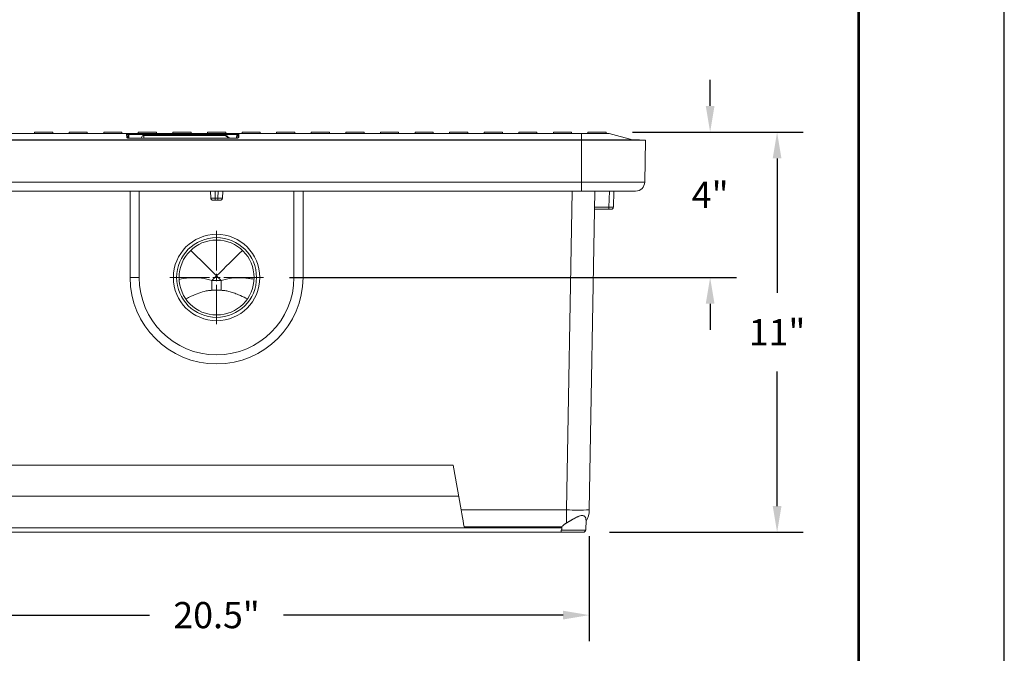
# Model space of a CAD drawing. Units: inches. Extents: x -213.1 to -125.1, y -516.6 to -448.6.
# Drawn here: x -152.1 to -125.1, y -501 to -483.6 of the extents above; entities that cross this region are included whole.
import ezdxf

# ---------------------------------------------------------------- set-up
doc = ezdxf.new("R2010")
doc.units = ezdxf.units.IN
doc.header["$MEASUREMENT"] = 0
doc.header["$PDSIZE"] = -1
doc.layers.add('DIM', color=7, linetype='Continuous', lineweight=9)
doc.layers.add('FRA', color=5, linetype='Continuous', lineweight=30)
doc.styles.get("Standard").update_dxf_attribs({"font": 'arial.ttf'})
doc.dimstyles.new('8X', dxfattribs={"dimscale": 4, "dimtxt": 0.18, "dimasz": 0.18, "dimexe": 0.18, "dimexo": 0.18, "dimgap": 0.18, "dimtad": 0, "dimtih": 1, "dimtoh": 1, "dimrnd": 0.13, "dimdsep": 46, "dimtxsty": 'Standard', "dimcen": -0.18, "dimclrd": 256, "dimclre": 256, "dimadec": 0, "dimazin": 0, "dimtfac": 1, "dimtdec": 3, "dimtofl": 0, "dimtmove": 0, "dimatfit": 0, "dimfxl": 1, "dimtolj": 1, "dimarcsym": 0})

# ---------------------------------------------------------------- blocks, each defined once
blk = doc.blocks.new('SW_CENTERMARKSYMBOL_931')
at = {"color": 0, "linetype": 'Continuous', "lineweight": 0}
for p, q in [((0, 0.1968503937007876), (0, 1.285925196850395)), ((-0.1968503937007832, 0), (-1.285925196850386, 0)), ((0, 0), (-0.09842519685039161, 0)), ((0, 0), (0, 0.09842519685039161)), ((0, 0), (0, -0.09842519685039161)), ((0, 0), (0.09842519685040035, 0)), ((0.196850393700792, 0), (1.285925196850395, 0)), ((0, -0.1968503937007876), (0, -1.285925196850395))]:
    blk.add_line(p, q, dxfattribs=at)
blk = doc.blocks.new('*D4')
at = {"layer": 'Defpoints', "color": 0, "transparency": 16777216}
for p in [(-136.0073022724609, -486.7009463822573), (-136.6320097597997, -497.6942988322771), (-131.3126376498817, -497.6942988322771)]:
    blk.add_point(p, dxfattribs=at)
at = {"layer": 'DIM', "lineweight": -2, "transparency": 16777216}
for p, q in [((-135.2873022724609, -486.7009463822573), (-130.5926376498817, -486.7009463822573)), ((-131.3126376498817, -487.4209463822573), (-131.3126376498817, -491.1161826072671)), ((-131.3126376498817, -496.974298832277), (-131.3126376498817, -493.2790626072672)), ((-135.9120097597997, -497.6942988322771), (-130.5926376498817, -497.6942988322771))]:
    blk.add_line(p, q, dxfattribs=at)
at = {"layer": 'DIM', "transparency": 16777216}
for points in [[(-131.1926376498817, -487.4209463822573), (-131.4326376498817, -487.4209463822573), (-131.3126376498817, -486.7009463822573)], [(-131.4326376498817, -496.974298832277), (-131.1926376498817, -496.974298832277), (-131.3126376498817, -497.6942988322771)]]:
    blk.add_solid(points, dxfattribs=at)
at = {"layer": 'DIM', "color": 0, "lineweight": 25, "transparency": 16777216, "insert": (-131.3126376498817, -492.1976226072672), "char_height": 0.72, "attachment_point": 5}
blk.add_mtext('\\A1;{11"}', dxfattribs=at)
blk = doc.blocks.new('*D6')
at = {"layer": 'Defpoints', "color": 0, "transparency": 16777216}
for p in [(-156.9428353567295, -497.080206626824), (-136.4717702935534, -497.080206626824), (-136.4717702935534, -499.9713634987404)]:
    blk.add_point(p, dxfattribs=at)
at = {"layer": 'DIM', "lineweight": -2, "transparency": 16777216}
for p, q in [((-156.9428353567295, -497.800206626824), (-156.9428353567295, -500.6913634987404)), ((-136.4717702935534, -497.800206626824), (-136.4717702935534, -500.6913634987404)), ((-156.2228353567295, -499.9713634987404), (-148.5451028251414, -499.9713634987404)), ((-137.1917702935534, -499.9713634987404), (-144.8695028251415, -499.9713634987404))]:
    blk.add_line(p, q, dxfattribs=at)
at = {"layer": 'DIM', "transparency": 16777216}
for points in [[(-156.2228353567295, -499.8513634987404), (-156.2228353567295, -500.0913634987404), (-156.9428353567295, -499.9713634987404)], [(-137.1917702935534, -500.0913634987404), (-137.1917702935534, -499.8513634987404), (-136.4717702935534, -499.9713634987404)]]:
    blk.add_solid(points, dxfattribs=at)
at = {"layer": 'DIM', "color": 0, "lineweight": 25, "transparency": 16777216, "insert": (-146.7073028251415, -499.9713634987404), "char_height": 0.72, "attachment_point": 5}
blk.add_mtext('\\A1;{20.5"}', dxfattribs=at)
blk = doc.blocks.new('*D7')
at = {"layer": 'Defpoints', "color": 0, "transparency": 16777216}
for p in [(-136.0073022724609, -486.7009463822573), (-133.1512040293278, -486.7009463822573), (-145.4213776282911, -490.6942988322771)]:
    blk.add_point(p, dxfattribs=at)
at = {"layer": 'DIM', "lineweight": -2, "transparency": 16777216}
for p, q in [((-133.1512040293278, -485.9809463822573), (-133.1512040293278, -485.2609463822573)), ((-135.2873022724609, -486.7009463822573), (-132.4312040293278, -486.7009463822573)), ((-144.7013776282911, -490.6942988322771), (-132.4312040293278, -490.6942988322771)), ((-133.1512040293278, -491.4142988322771), (-133.1512040293278, -492.1342988322771))]:
    blk.add_line(p, q, dxfattribs=at)
at = {"layer": 'DIM', "transparency": 16777216}
for points in [[(-133.2712040293278, -485.9809463822573), (-133.0312040293278, -485.9809463822573), (-133.1512040293278, -486.7009463822573)], [(-133.0312040293278, -491.4142988322771), (-133.2712040293278, -491.4142988322771), (-133.1512040293278, -490.6942988322771)]]:
    blk.add_solid(points, dxfattribs=at)
at = {"layer": 'DIM', "color": 0, "lineweight": 25, "transparency": 16777216, "insert": (-133.1512040293278, -488.420293008698), "char_height": 0.72, "attachment_point": 5}
blk.add_mtext('\\A1;{4"}', dxfattribs=at)

msp = doc.modelspace()

# ---------------------------------------------------------------- linework, layer by layer
at = {"color": 7, "linetype": 'Continuous', "lineweight": 15}
for p, q in [((-155.0163844912543, -486.734298803634), (-136.6873032703647, -486.734298803634)), ((-151.7073029847129, -486.7009463822573), (-151.7073029847129, -486.734298803634)), ((-151.7073029847129, -486.7009463822573), (-151.2073027340918, -486.7009463822573)), ((-151.2073027340918, -486.734298803634), (-151.2073027340918, -486.7009463822573)), ((-150.7573029191948, -486.7009463822573), (-150.7573029191948, -486.734298803634)), ((-150.7573029191948, -486.7009463822573), (-150.2573029619036, -486.7009463822573)), ((-150.2573029619036, -486.734298803634), (-150.2573029619036, -486.7009463822573)), ((-149.8073028536766, -486.7009463822573), (-149.8073028536766, -486.734298803634)), ((-149.8073028536766, -486.7009463822573), (-149.3073028963854, -486.7009463822573)), ((-149.3073028963854, -486.734298803634), (-149.3073028963854, -486.7009463822573)), ((-149.1765977129696, -486.7523954279137), (-149.1749183990357, -486.8485992165592)), ((-146.1540849692946, -486.7362826673829), (-149.1168789628457, -486.7362826673829)), ((-148.8573027881584, -486.7009463822573), (-148.8573027881584, -486.734298803634)), ((-148.8573027881584, -486.7009463822573), (-148.3573028308673, -486.7009463822573)), ((-148.3573028308673, -486.734298803634), (-148.3573028308673, -486.7009463822573)), ((-147.9073027959728, -486.7009463822573), (-147.9073027959728, -486.734298803634)), ((-147.9073027959728, -486.7009463822573), (-147.4073028386815, -486.7009463822573)), ((-147.4073028386815, -486.734298803634), (-147.4073028386815, -486.7009463822573)), ((-146.9573028221202, -486.7009463822573), (-146.9573028221202, -486.734298803634)), ((-146.9573028221202, -486.7009463822573), (-146.4573028281627, -486.7009463822573)), ((-146.4573028281627, -486.734298803634), (-146.4573028281627, -486.7009463822573)), ((-146.0960454597721, -486.8485992165592), (-146.0943662191707, -486.7523954279137)), ((-146.0073028116013, -486.7009463822573), (-146.0073028116013, -486.734298803634)), ((-146.0073028116013, -486.7009463822573), (-145.5073028543102, -486.7009463822573)), ((-145.5073028543102, -486.734298803634), (-145.5073028543102, -486.7009463822573)), ((-145.0573028194156, -486.7009463822573), (-145.0573028194156, -486.734298803634)), ((-145.0573028194156, -486.7009463822573), (-144.5573028621245, -486.7009463822573)), ((-144.5573028621245, -486.734298803634), (-144.5573028621245, -486.7009463822573)), ((-144.1073027538975, -486.7009463822573), (-144.1073027538975, -486.734298803634)), ((-144.1073027538975, -486.7009463822573), (-143.6073027966063, -486.7009463822573)), ((-143.6073027966063, -486.734298803634), (-143.6073027966063, -486.7009463822573)), ((-143.1573026883793, -486.7009463822573), (-143.1573026883793, -486.734298803634)), ((-143.1573026883793, -486.7009463822573), (-142.6573027310882, -486.7009463822573)), ((-142.6573027310882, -486.734298803634), (-142.6573027310882, -486.7009463822573)), ((-142.2073029161911, -486.7009463822573), (-142.2073029161911, -486.734298803634)), ((-142.2073029161911, -486.7009463822573), (-141.7073026655699, -486.7009463822573)), ((-141.7073026655699, -486.734298803634), (-141.7073026655699, -486.7009463822573)), ((-141.2573028506729, -486.7009463822573), (-141.2573028506729, -486.734298803634)), ((-141.2573028506729, -486.7009463822573), (-140.7573026000518, -486.7009463822573)), ((-140.7573026000518, -486.734298803634), (-140.7573026000518, -486.7009463822573)), ((-140.3073027851546, -486.7009463822573), (-140.3073027851546, -486.734298803634)), ((-140.3073027851546, -486.7009463822573), (-139.8073025345336, -486.7009463822573)), ((-139.8073025345336, -486.734298803634), (-139.8073025345336, -486.7009463822573)), ((-139.3573027196365, -486.7009463822573), (-139.3573027196365, -486.734298803634)), ((-139.3573027196365, -486.7009463822573), (-138.8573030556754, -486.7009463822573)), ((-138.8573030556754, -486.734298803634), (-138.8573030556754, -486.7009463822573)), ((-138.4073026541184, -486.7009463822573), (-138.4073026541184, -486.734298803634)), ((-138.4073026541184, -486.7009463822573), (-137.9073029901571, -486.7009463822573)), ((-137.9073029901571, -486.734298803634), (-137.9073029901571, -486.7009463822573)), ((-137.4573025886002, -486.7009463822573), (-137.4573025886002, -486.734298803634)), ((-137.4573025886002, -486.7009463822573), (-136.9573029246389, -486.7009463822573)), ((-136.9573029246389, -486.734298803634), (-136.9573029246389, -486.7009463822573)), ((-136.6873032703647, -486.734298803634), (-136.6873032703647, -486.9075951283667)), ((-136.6873032703647, -486.734298803634), (-135.9270143466206, -486.734298803634)), ((-136.507303109742, -486.7009463822573), (-136.507303109742, -486.734298803634)), ((-136.507303109742, -486.7009463822573), (-136.0073022724609, -486.7009463822573)), ((-136.0073022724609, -486.734298803634), (-136.0073022724609, -486.7009463822573)), ((-135.9270143466206, -486.734298803634), (-135.280264057935, -486.9075951283667)), ((-156.7273023799182, -486.9075951283667), (-136.6873032703647, -486.9075951283667)), ((-156.7273023799182, -486.9192988464977), (-136.6873032703647, -486.9192988464977)), ((-149.1449230655444, -486.8770534678533), (-149.1466022328131, -486.7808496792076)), ((-149.1168789628457, -486.7649986423202), (-146.1540849692946, -486.7649986423202)), ((-146.1554284204417, -486.8636146297666), (-149.1152523016369, -486.8636146297666)), ((-149.1146385087276, -486.8646368846241), (-146.1563254234128, -486.8646368846241)), ((-148.7662657864923, -486.8520101304894), (-148.7659005907111, -486.8636146297666)), ((-148.7662657864923, -486.8636146297666), (-148.7662657864923, -486.8520101304894)), ((-146.4600576180058, -486.7905972532695), (-148.7068221798565, -486.7905972532695)), ((-148.706358278549, -486.7913246382), (-146.4604835330856, -486.7913246382)), ((-146.3562960000022, -486.8636146297666), (-146.4176537311925, -486.8070425766251)), ((-146.4176537311925, -486.8070425766251), (-146.3536069343999, -486.8636146297666)), ((-146.1265227710289, -486.7746781638348), (-146.1236116179921, -486.7750347063828)), ((-146.1243616626609, -486.7808496792076), (-146.1257620198171, -486.8610755657647)), ((-136.6873032703647, -486.9075951283667), (-135.1173028471435, -486.9075951283667)), ((-136.6873032703647, -488.0736619303636), (-136.6873032703647, -486.9192988464977)), ((-136.6873032703647, -486.9192988464977), (-134.9273458948757, -486.9192988464977)), ((-134.9474964887611, -488.0736619303636), (-134.9273458948757, -486.9192988464977)), ((-156.7273023799182, -488.0736619303636), (-136.6873032703647, -488.0736619303636)), ((-136.6873032703647, -488.0736619303636), (-134.9474964887611, -488.0736619303636)), ((-136.6873032703647, -488.3192988369117), (-136.6873032703647, -488.0736619303636)), ((-156.7273023799182, -488.3192988369117), (-136.6873032703647, -488.3192988369117)), ((-149.0823028422719, -488.3192988369117), (-149.0823028422719, -490.6942987440435)), ((-148.8323028636264, -490.6942987440435), (-148.8323028636264, -488.3192988369117)), ((-146.8750329941749, -488.3192988369117), (-146.8683249416669, -488.5113927344933)), ((-146.743401082923, -488.5113927344933), (-146.7501091514725, -488.3192988369117)), ((-146.6644964988104, -488.3192988369117), (-146.6712045673599, -488.5113927344933)), ((-146.546280708616, -488.5113927344933), (-146.539572656108, -488.3192988369117)), ((-144.5823027866565, -488.3192988369117), (-144.5823027866565, -490.6942987440435)), ((-144.332302808011, -490.6942987440435), (-144.332302808011, -488.3192988369117)), ((-136.9437534278306, -488.3192988369117), (-137.0966757145926, -497.080206626824)), ((-136.6873032703647, -488.3192988369117), (-135.1974581878489, -488.3192988369117)), ((-136.4717702935534, -497.080206626824), (-136.3188480067913, -488.3192988369117)), ((-135.9197667503454, -488.3192988369117), (-135.9352041186782, -488.7613927131388)), ((-135.8102807618036, -488.7613927131388), (-135.7948422201509, -488.3192988369117)), ((-146.6712045673599, -488.5113927344933), (-146.743401082923, -488.5113927344933)), ((-146.743401082923, -488.569298778891), (-146.6712045673599, -488.569298778891)), ((-146.5838472179778, -488.5649452491834), (-146.6062441600797, -488.569298778891)), ((-136.3275763326276, -488.8192987575366), (-135.9352041186782, -488.8192987575366)), ((-135.9352041186782, -488.7613927131388), (-136.326564930978, -488.7613927131388)), ((-135.8478469411691, -488.814945227829), (-135.8702444424314, -488.8192987575366)), ((-148.8323028636264, -490.6942987440435), (-149.0823028422719, -490.6942987440435)), ((-146.8347407804673, -490.7762827036244), (-146.707995296862, -490.6495565409091)), ((-146.5798648698155, -490.7762827036244), (-146.8347407804673, -490.7762827036244)), ((-146.7066103534209, -490.6495565409091), (-146.5798648698155, -490.7762827036244)), ((-144.5823027866565, -490.6942987440435), (-144.332302808011, -490.6942987440435)), ((-146.8347407804673, -491.0458872424632), (-146.5798648698155, -491.0458872424632)), ((-140.207145862176, -495.8520218282529), (-153.2074597881069, -495.8520218282529)), ((-140.207145862176, -495.8520218282529), (-139.9905838839186, -497.080206626824)), ((-153.3577849315379, -496.7045600863249), (-140.0568207187449, -496.7045600863249)), ((-139.9905838839186, -497.080206626824), (-137.0966757145926, -497.080206626824)), ((-137.0966757145926, -497.4397294069195), (-137.0966757145926, -497.080206626824)), ((-137.2234640632562, -497.5714803115885), (-156.1911415870267, -497.5714803115885)), ((-139.9093115427836, -497.5411253555848), (-137.2244203188761, -497.5411253555848)), ((-136.5695477240201, -497.6339801229187), (-136.5597094376728, -497.3522490308335)), ((-136.5628950008729, -497.3192986914788), (-136.5631883308177, -497.3521275922365)), ((-156.183398263145, -497.6942987327796), (-137.2312073871379, -497.6942987327796)), ((-137.2312073871379, -497.6942987327796), (-136.6320094024574, -497.6942987327796))]:
    msp.add_line(p, q, dxfattribs=at)
at = {"color": 8, "linetype": 'Continuous', "lineweight": 15}
for p, q in [((-149.1151575560648, -486.8636146297666), (-149.1168789628457, -486.7649986423202)), ((-148.7040833581624, -486.8636146297666), (-148.706358278549, -486.7913246382)), ((-146.4604835330856, -486.7913246382), (-146.382078235497, -486.8636146297666)), ((-146.1540849692946, -486.7649986423202), (-146.1558063394093, -486.8636146297666)), ((-136.6873032703647, -486.9192988464977), (-136.6873032703647, -486.9075951283667)), ((-136.5695477240201, -497.6339801229187), (-137.2364714863265, -497.6339801229187))]:
    msp.add_line(p, q, dxfattribs=at)
at = {"color": 7}
msp.add_lwpolyline([(-213.0724035116314, -516.5778799860549), (-125.0724035116314, -516.5778799860549), (-125.0724035116309, -448.5778799860549), (-213.0724035116309, -448.5778799860549)], close=True, dxfattribs=at)
at = {"color": 7, "linetype": 'Continuous', "lineweight": 15, "flags": 128}
for points in [[(-139.9905838839186, -497.080206626824), (-139.9722278826352, -497.1843082508998), (-139.954440354785, -497.2851867655426), (-139.9377199612737, -497.3800132967651), (-139.9225348566933, -497.4661308619276), (-139.9093115427836, -497.5411253555848)], [(-137.2244203188761, -497.5411253555848), (-137.2238841117371, -497.5581373190611), (-137.2234640632562, -497.5714803115885)]]:
    msp.add_lwpolyline(points, dxfattribs=at)
at = {"color": 7, "linetype": 'Continuous', "lineweight": 15}
for centre, radius in [((-146.7073028251415, -490.6942988322771), 1.1875), ((-146.7073028251415, -490.6942988322771), 1.0975), ((-146.7073028251416, -490.694298832277), 1.030000000000001)]:
    msp.add_circle(centre, radius, dxfattribs=at)
for centre, radius, start, end in [((-135.1173028251414, -486.9375951235916), 0.03000000000001535, 37.58056476478745, 90), ((-135.1974578709212, -488.0692988322771), 0.2500000000000142, 270, 358.9999999520105), ((-146.7073028251415, -490.6942988322771), 2.375, 180, 0), ((-146.7073028251415, -490.6942988322771), 2.125, 180, 0), ((-146.7073028251415, -490.6502498881972), 0.0009799222140173364, 45.03619975816537, 134.9638002418346), ((-136.784223004073, -488.1251009235207), 8.960554941165498, 268.0017028401562, 271.9982971598438), ((-137.0966754976389, -497.0692988322771), 0.6249999999999987, 328.9766229264695, 358.9999999999982), ((-136.6320097597997, -497.6317988322771), 0.06249999999999716, 270, 357.999999999996)]:
    msp.add_arc(centre, radius, start, end, dxfattribs=at)
at = {"color": 8, "linetype": 'Continuous', "lineweight": 15}
for centre, radius, start, end in [((-207.8576507246432, -551.7191714891426), 86.42209340707888, 44.96247743094652, 45.62383720445732), ((-85.55695492571053, -551.7191714890714), 86.4220934069784, 134.3761627955427, 135.0375225690535)]:
    msp.add_arc(centre, radius, start, end, dxfattribs=at)
at = {"color": 7, "linetype": 'Continuous', "lineweight": 15}
msp.add_ellipse((-146.1560545671077, -486.848596807458), major_axis=(0.06000974656222979, 7.796319471252708e-05), ratio=0.2672876956798748, start_param=4.707528430022244, end_param=6.278172457772365, dxfattribs=at)
for points, knots in [([(-149.1168789534706, -486.7362826530869), (-149.1208061616273, -486.7362826530869), (-149.1247314009275, -486.736386513178), (-149.1347363434936, -486.7369214112056), (-149.1406934263465, -486.737512584768), (-149.1549093197332, -486.739656120744), (-149.1623777479399, -486.741577976464), (-149.1735146910246, -486.7464099852542), (-149.1766499849064, -486.7494002732836), (-149.1765977039776, -486.7523954456838)], [-0.0628460785547187, -0.0628460785547187, -0.0628460785547187, -0.0628460785547187, 0.133484424914033, 0.133484424914033, 0.4476132304640354, 0.4476132304640354, 0.950219319344039, 0.950219319344039, 1.507797949195295, 1.507797949195295, 1.507797949195295, 1.507797949195295]), ([(-149.1466022731231, -486.7808496482793), (-149.1467332511065, -486.7733459246339), (-149.1500242205002, -486.7659416549329), (-149.1611043362718, -486.7554308587893), (-149.1688280942742, -486.7523863609305), (-149.1765977039776, -486.7523954456838)], [0, 0, 0, 0, 0.5, 0.5, 1, 1, 1, 1]), ([(-149.1168789534706, -486.7362826530869), (-149.1168789534706, -486.7379653266647), (-149.1168789534706, -486.741753358657), (-149.1168789534706, -486.7520344602921), (-149.1168789534706, -486.7584975278986), (-149.1168789534706, -486.7649986318107)], [0, 0, 0, 0, 0.5, 0.5, 1, 1, 1, 1]), ([(-146.0943662264092, -486.7523954456838), (-146.0943993669589, -486.7519517080113), (-146.0944656192746, -486.751064618071), (-146.0950929554296, -486.7497428619591), (-146.0960924548883, -486.7484391968571), (-146.0974914008573, -486.7471619630731), (-146.0992682178448, -486.7459195507319), (-146.1014144993355, -486.7447203430924), (-146.1039184244159, -486.7435727333038), (-146.106769133811, -486.7424851585209), (-146.1099537315889, -486.7414666275353), (-146.1134569635489, -486.7405266392706), (-146.1172440369397, -486.7396700560419), (-146.1212835775102, -486.7389007632519), (-146.125545202542, -486.7382223573214), (-146.1299986789379, -486.7376383820975), (-146.1346138156987, -486.7371526595917), (-146.1393604701293, -486.7367680656169), (-146.1442085166413, -486.736491105147), (-146.1491278380974, -486.7363148834752), (-146.1524324679977, -486.7362933973904), (-146.1540849769162, -486.7362826530869)], [0, 0, 0, 0, 0.05365045532279165, 0.1072543129880285, 0.1608034844369565, 0.21427597033924, 0.2676430358030117, 0.3208764178113376, 0.3739556122094482, 0.4268752865494866, 0.4796504203673969, 0.5322354832657941, 0.5846414915664043, 0.6369067464272004, 0.6890515385793714, 0.7410849783555986, 0.7930119457841919, 0.8448401237435272, 0.8965870960263467, 0.9482874780955448, 1, 1, 1, 1]), ([(-146.1540849769162, -486.7649986318107), (-146.1540849769162, -486.7584975278986), (-146.1540849769162, -486.7520344602921), (-146.1540849769162, -486.741753358657), (-146.1540849769162, -486.7379653266647), (-146.1540849769162, -486.7362826530869)], [0, 0, 0, 0, 0.5, 0.5, 1, 1, 1, 1]), ([(-149.1749152881827, -486.8485992465963), (-149.1749062912989, -486.8491943361088), (-149.1747736660784, -486.8497894226406), (-149.1729147492045, -486.8540569337359), (-149.1663837349142, -486.8575715639564), (-149.1452849037807, -486.862989263885), (-149.1299909666381, -486.8646368638073), (-149.1146385223887, -486.8646368638073)], [-1.638027428986786, -1.638027428986786, -1.638027428986786, -1.638027428986786, -1.526719810238945, -1.526719810238945, -0.834884038934494, -0.834884038934494, -0.06737873014361821, -0.06737873014361821, -0.06737873014361821, -0.06737873014361821]), ([(-149.1466022731231, -486.7808496482793), (-149.1466554031094, -486.7778058334018), (-149.1451142162811, -486.774794790547), (-149.1395875772118, -486.7699822053744), (-149.1358695385523, -486.7680945869535), (-149.1287787367611, -486.7660405881851), (-149.1258046136784, -486.7654918746574), (-149.1208054373746, -486.7650356564039), (-149.1188431555907, -486.7649643700221), (-149.1168789534706, -486.7649986318107)], [-0.0628460785547187, -0.0628460785547187, -0.0628460785547187, -0.0628460785547187, 0.4947325512965371, 0.4947325512965371, 0.9973386401765407, 0.9973386401765407, 1.311467445726543, 1.311467445726543, 1.507797949195295, 1.507797949195295, 1.507797949195295, 1.507797949195295]), ([(-148.7662495749312, -486.8520100341955), (-148.7662585447799, -486.8504579644926), (-148.7662046338894, -486.8489040975707), (-148.7649398459797, -486.8324033590979), (-148.7581027186309, -486.8179800340922), (-148.7405558999858, -486.8013280417588), (-148.7323231972046, -486.7965382731853), (-148.7179203775873, -486.7921858034188), (-148.7121402976726, -486.7913289422654), (-148.7063582388716, -486.7913246111827)], [-0.03031322270174878, -0.03031322270174878, -0.03031322270174878, -0.03031322270174878, 0.04651363983390019, 0.04651363983390019, 0.7866079959799183, 0.7866079959799183, 1.249166968571179, 1.249166968571179, 1.538266320335613, 1.538266320335613, 1.538266320335613, 1.538266320335613]), ([(-146.4604835273763, -486.7913246461094), (-146.4543932049752, -486.7911757384347), (-146.4482550401753, -486.7919468075183), (-146.4332783940634, -486.7961430633515), (-146.4247591830544, -486.8007842674479), (-146.4176538681062, -486.8070427149619)], [0.787310397964591, 0.787310397964591, 0.787310397964591, 0.787310397964591, 1.08754466547627, 1.08754466547627, 1.547747633822786, 1.547747633822786, 1.547747633822786, 1.547747633822786]), ([(-146.1178520111942, -486.8589768633424), (-146.1178425141879, -486.858966117827), (-146.1176944125561, -486.858798546246), (-146.1197824818243, -486.8597360461488), (-146.125276063565, -486.8611567293471), (-146.134857772148, -486.8626493420414), (-146.1460808526236, -486.8634952666784), (-146.1530914063175, -486.8635948723189), (-146.1568252576386, -486.8636479227153)], [0, 0, 0, 0, 0.008825552325902033, 0.1376306029756537, 0.34130937172707, 0.6249781503759178, 0.8002617354117894, 1, 1, 1, 1]), ([(-146.1563254234128, -486.8637126753006), (-146.1563254234128, -486.8636807797768), (-146.1563254234128, -486.8634333574069), (-146.1563254234128, -486.864076580348), (-146.1563254234128, -486.8646368846241)], [0, 0, 0, 0, 0.1289112371848201, 1, 1, 1, 1]), ([(-146.1426387922137, -486.7660489978866), (-146.1421262240964, -486.7661605445646), (-146.137423614093, -486.7671839412723), (-146.1326923501185, -486.7692617069845), (-146.1292317978724, -486.7718343205735), (-146.1275101315597, -486.7733810882451), (-146.1255029573321, -486.7758805594592), (-146.1244405547611, -486.7785661385058), (-146.1243780562092, -486.7803878265011), (-146.124362212334, -486.7808496387593)], [0, 0, 0, 0, 0.04473085938911375, 0.4103879655190333, 0.4820373805628504, 0.5544262190807985, 0.7011013649017624, 0.9242268412756144, 0.9999999999999999, 0.9999999999999999, 0.9999999999999999, 0.9999999999999999]), ([(-146.743401082463, -488.5113927375642), (-146.7597175589703, -488.5116640554924), (-146.7761082797608, -488.5118832994274), (-146.8060739490927, -488.5121709648116), (-146.8457487696726, -488.5123502883816), (-146.8657326939068, -488.5118715046378), (-146.8668639441989, -488.5113473481046)], [0, 0, 0, 0, 0.2499999999999999, 0.2499999999999999, 0.4999999999999999, 1, 1, 1, 1]), ([(-146.8668639441989, -488.5113473481046), (-146.8663908858236, -488.5265773395095), (-146.8598745366255, -488.5415438242571), (-146.838409710634, -488.5628093693367), (-146.8234473657694, -488.5690887521108), (-146.8083614159809, -488.5692935951038)], [0, 0, 0, 0, 0.5000000000000008, 0.5000000000000008, 1, 1, 1, 1]), ([(-146.8083614159809, -488.5692935951038), (-146.8083259707666, -488.5692928114203), (-146.8082567478147, -488.5692912809208), (-146.8077258484977, -488.5692890064226), (-146.8069489393701, -488.5692870788681), (-146.8059475891093, -488.5692856327299), (-146.8047773048702, -488.5692847765097), (-146.8025259515616, -488.5692844177246), (-146.7979957779228, -488.5692877953796), (-146.789434772918, -488.5692954359577), (-146.7790157145639, -488.5692987504034), (-146.769335439595, -488.569298769616), (-146.7581262399133, -488.5692987665128), (-146.749604858398, -488.5692987672358), (-146.743401082463, -488.5692987677621)], [0, 0, 0, 0, 0.04749549598778754, 0.09275662417848497, 0.1357282093412081, 0.1763535997557714, 0.2145807367690337, 0.2503656584049476, 0.3626661471799687, 0.500280888727965, 0.6503084333656095, 0.7502213086804317, 0.818154951572854, 1, 1, 1, 1]), ([(-146.743401082463, -488.5113927375642), (-146.743401082463, -488.5190675081604), (-146.743401082463, -488.5266874408615), (-146.743401082463, -488.5407184918318), (-146.743401082463, -488.5471245624563), (-146.743401082463, -488.5577937491085), (-146.743401082463, -488.562053026916), (-146.743401082463, -488.5678065711562), (-146.743401082463, -488.5692987677621), (-146.743401082463, -488.5692987677621)], [0, 0, 0, 0, 0.2499999999999992, 0.2499999999999992, 0.4999999999999984, 0.4999999999999984, 0.7499999999999992, 0.7499999999999992, 1, 1, 1, 1]), ([(-146.6712551020099, -488.5113473481046), (-146.6712580059559, -488.5265773395095), (-146.6712517532962, -488.5415438242571), (-146.6712306924771, -488.5628093693367), (-146.6712160073837, -488.5690887521108), (-146.6712045702673, -488.5692935951038)], [0, 0, 0, 0, 0.5, 0.5, 1, 1, 1, 1]), ([(-146.5509202716861, -488.5120409203387), (-146.5520969530196, -488.5122912403995), (-146.5555614162799, -488.5130282493323), (-146.5812235003177, -488.5133231351543), (-146.6220432203376, -488.5129120522611), (-146.6548174086339, -488.5118991750797), (-146.6712045673599, -488.5113927344933)], [0, 0, 0, 0, 0.1463537863124194, 0.4309045288822784, 0.715451143100443, 1, 1, 1, 1]), ([(-146.6712045702673, -488.5692935951038), (-146.6695911548049, -488.5692928114203), (-146.6664402250292, -488.5692912809208), (-146.6618552590292, -488.5692890064226), (-146.6575460931719, -488.5692870788681), (-146.6535286758487, -488.5692856327299), (-146.6498128815049, -488.5692847765097), (-146.6438968720513, -488.5692844177246), (-146.6352531308989, -488.5692877953796), (-146.6245840949165, -488.5692954359577), (-146.6163095600318, -488.5692987504034), (-146.6114594358846, -488.569298769616), (-146.6073934879862, -488.5692987665128), (-146.6067283794689, -488.5692987672358), (-146.6062441640637, -488.5692987677621)], [0, 0, 0, 0, 0.04749549450826276, 0.09275662180379844, 0.1357282066634729, 0.1763535973731022, 0.2145807352822818, 0.2503656584150209, 0.3626661455831739, 0.5002808887298029, 0.6503084354804332, 0.7502213086782007, 0.8181549519912918, 1, 1, 1, 1]), ([(-146.5854523194356, -488.5655165825833), (-146.5800823670554, -488.5630041858047), (-146.5693063094527, -488.5579624777056), (-146.5574735894009, -488.5449160967933), (-146.5497300260515, -488.5292286670834), (-146.5489839326621, -488.5175858673343), (-146.5486102250386, -488.5117541536515)], [0, 0, 0, 0, 0.2473456816103424, 0.4963566013421339, 0.7477321466866272, 0.9999999999999999, 0.9999999999999999, 0.9999999999999999, 0.9999999999999999]), ([(-135.9352550895761, -488.7613473481046), (-135.9352579935221, -488.7765773395095), (-135.9352517408624, -488.7915438242571), (-135.9352306800433, -488.8128093693367), (-135.9352159949499, -488.8190887521108), (-135.9352045578335, -488.8192935951038)], [0, 0, 0, 0, 0.5, 0.5, 1, 1, 1, 1]), ([(-135.9352045578335, -488.8192935951038), (-135.933591142315, -488.8192928114203), (-135.9304402124492, -488.8192912809208), (-135.92585524635, -488.8192890064226), (-135.9215460804621, -488.8192870788681), (-135.9175286631754, -488.8192856327299), (-135.9138128689322, -488.8192847765097), (-135.907896859531, -488.8192844177246), (-135.8992531184318, -488.8192877953796), (-135.8885840824873, -488.8192954359577), (-135.8803095476205, -488.8192987504034), (-135.8754594234693, -488.819298769616), (-135.8713934755558, -488.8192987665128), (-135.8707283670372, -488.8192987672357), (-135.8702441516299, -488.8192987677621)], [0, 0, 0, 0, 0.04749549616125618, 0.09275662445742582, 0.1357282096562784, 0.1763536000370151, 0.2145807369458816, 0.2503656584068166, 0.3626661467141264, 0.5002808887259327, 0.6503084343895005, 0.7502213086794352, 0.8181549515860359, 1, 1, 1, 1]), ([(-135.8149200682098, -488.7620408989843), (-135.8160969661298, -488.7622912356667), (-135.8195620527202, -488.7630282904841), (-135.8452234493729, -488.76332307337), (-135.886042984386, -488.7629121110149), (-135.9188171860455, -488.761899175632), (-135.9352041186782, -488.7613927131388)], [0, 0, 0, 0, 0.1463533365734194, 0.4309014192072609, 0.7154536302141612, 1, 1, 1, 1]), ([(-135.8494520426269, -488.8155165612289), (-135.8440820140952, -488.8130042097623), (-135.8333059556703, -488.8079626637016), (-135.8214735598185, -488.7949158046951), (-135.8137296014156, -488.7792288461426), (-135.8129835072626, -488.7675859132908), (-135.812609801565, -488.7617541689633)], [0, 0, 0, 0, 0.2473484840692436, 0.4963552241749399, 0.7477330152238095, 1, 1, 1, 1]), ([(-146.8347407804673, -490.7762827036244), (-146.9296898892412, -490.7516262595732), (-147.1392328460854, -490.6972120132633), (-147.447106768461, -490.6966166676522), (-147.646425234141, -490.7304812475145), (-147.7342629149442, -490.7454050336592)], [0, 0, 0, 0, 0.3166728088754172, 0.698864450449455, 1, 1, 1, 1]), ([(-146.5798823449643, -490.7763258666823), (-146.5798204029229, -490.7991197187842), (-146.5798029414551, -490.8219784207463), (-146.5798195704642, -490.867618574807), (-146.5798494203912, -490.8903942083057), (-146.5799097960413, -490.9582257858047), (-146.579907031017, -491.0027832962725), (-146.5798648692737, -491.0458862688036)], [0, 0, 0, 0, 0.2500000000000009, 0.2500000000000009, 0.5000000000000019, 0.5000000000000019, 1, 1, 1, 1]), ([(-145.6832849080172, -490.7392867576714), (-145.7190827567724, -490.733246355337), (-145.8055457621511, -490.7186568937439), (-146.0076191749884, -490.7005755932992), (-146.2750716982426, -490.6962283170517), (-146.4848158429607, -490.7513179332527), (-146.5798648698155, -490.7762827036244)], [0, 0, 0, 0, 0.1231944913524141, 0.2975532424112026, 0.6816746383271562, 0.9999999999999999, 0.9999999999999999, 0.9999999999999999, 0.9999999999999999]), ([(-147.5451028668039, -491.2815356135664), (-147.5163835652019, -491.2661744875713), (-147.4172827090495, -491.2131682982608), (-147.2511244855718, -491.1417132178411), (-147.0744748671826, -491.0820195845576), (-146.9384305266514, -491.0514315708011), (-146.8674289894313, -491.0476350928528), (-146.8347407804673, -491.0458872424632)], [0, 0, 0, 0, 0.1304433371555341, 0.4501170178385864, 0.7197075353608897, 0.8709568973588797, 1, 1, 1, 1]), ([(-146.5798648698155, -491.0458872424632), (-146.5471760058483, -491.0476212977716), (-146.4761676342636, -491.0513880987169), (-146.3637929914059, -491.0768211666162), (-146.2380043754787, -491.115340903489), (-146.0821448936663, -491.1767674813948), (-145.9564264317032, -491.2331301540007), (-145.8791580216639, -491.2750590092233), (-145.8668139745403, -491.2817573710046)], [0, 0, 0, 0, 0.12859922345019, 0.2793496113344368, 0.4528621882507313, 0.6489599486816586, 0.94391944996007, 1, 1, 1, 1]), ([(-136.8888206904975, -497.3192988331828), (-136.8852427200987, -497.317331511951), (-136.8782041559284, -497.3134614081796), (-136.8678416023314, -497.3078252297792), (-136.8578514927562, -497.3024403128443), (-136.848239377789, -497.2973148778534), (-136.8390081762497, -497.2924507163236), (-136.822835247118, -497.2840454160423), (-136.8006899247028, -497.2729226355887), (-136.772080568009, -497.2595907489844), (-136.74504564163, -497.2484876639207), (-136.7099376736375, -497.2367868276274), (-136.6687414346686, -497.2298759174617), (-136.6342841108462, -497.2367867350613), (-136.611669029766, -497.2484874897158), (-136.597257116766, -497.2595901282792), (-136.5848827897766, -497.2729229460663), (-136.5762929466991, -497.2855759414738), (-136.5702138385522, -497.2974709053994), (-136.5659383232107, -497.3079768689007), (-136.5639329006308, -497.3154381227225), (-136.5628952257148, -497.3192988331828)], [0, 0, 0, 0, 0.0232683706903384, 0.04577341397262593, 0.0675075121077686, 0.08846378719884174, 0.1086360937445791, 0.1280190162207181, 0.1947469552337371, 0.2549755176657469, 0.3196015361095592, 0.3786884312293452, 0.5000046744365814, 0.6213209176438165, 0.6804043283792099, 0.745033833329891, 0.8052587409526394, 0.8719903355202127, 0.9115409081729806, 0.9542282102601817, 1, 1, 1, 1]), ([(-137.2234640828879, -497.5714803830824), (-137.2234290819699, -497.5732927999606), (-137.2233589727668, -497.5769231933944), (-137.2235421235574, -497.5823670884266), (-137.2239349150629, -497.5878096749665), (-137.224556042649, -497.5932511747563), (-137.2253982384231, -497.5986908588366), (-137.2267823225353, -497.6058088271396), (-137.2290041470274, -497.6144861807609), (-137.2323567611715, -497.6245320435607), (-137.2350853850632, -497.6307971649996), (-137.2364716149045, -497.633980050821)], [0, 0, 0, 0, 0.0805522076927461, 0.1613515132226493, 0.2426934334833024, 0.3248667506317408, 0.4081507306624281, 0.4928127962386623, 0.6575409245766287, 0.826019631666808, 1, 1, 1, 1]), ([(-137.2244201212454, -497.541125637549), (-137.2221865239217, -497.5389682786482), (-137.2177212904007, -497.5346554550343), (-137.2108045057876, -497.5281466897891), (-137.2037325401076, -497.5216210246865), (-137.1937914280106, -497.5126480137383), (-137.1808534063289, -497.5013352387378), (-137.1646733836186, -497.4878736172332), (-137.1481914525366, -497.4749099080603), (-137.13139052259, -497.4625297135105), (-137.1143338594044, -497.4507457264542), (-137.1025184775799, -497.4433747327959), (-137.0966754976389, -497.4397296057294)], [0, 0, 0, 0, 0.0628780128979111, 0.1257008181189823, 0.1884885587349043, 0.2512614115972602, 0.3841420675954885, 0.5134948927432103, 0.6395258102433751, 0.7624574530470689, 0.8825297093582782, 1, 1, 1, 1]), ([(-137.0966754976389, -497.4397296057294), (-137.0930674991787, -497.4375409861375), (-137.0858297070917, -497.4331505259593), (-137.0747757637222, -497.4265133565114), (-137.0635493136467, -497.4198144396992), (-137.0521484686169, -497.4130524714578), (-137.0405877888422, -497.4062291100558), (-137.0288775293163, -497.3993454010026), (-137.0170298513258, -497.3924019278067), (-137.0050547996657, -497.3854018385829), (-136.9896613788343, -497.3764045659877), (-136.9710400011963, -497.3656000793466), (-136.9494239508475, -497.3532291974419), (-136.9285125498611, -497.3413946873205), (-136.9083790771881, -497.330112583501), (-136.8952476180249, -497.3228522545715), (-136.8888206904975, -497.3192988331828)], [0, 0, 0, 0, 0.05527665537801501, 0.1108872255070602, 0.16682663669675, 0.2230896846478413, 0.2796710378754181, 0.3365652410687386, 0.3937667183911032, 0.4512697767228143, 0.5090686088503448, 0.6146311192054541, 0.716626849067718, 0.8149283083033882, 0.9094203976023781, 0.9999999999999999, 0.9999999999999999, 0.9999999999999999, 0.9999999999999999]), ([(-137.2364716149045, -497.633980050821), (-137.2371413705586, -497.635493997316), (-137.238447279065, -497.6384459329864), (-137.2400467577835, -497.6426991456452), (-137.2416642975379, -497.6475650642279), (-137.2431180993956, -497.6529158152792), (-137.2446914741541, -497.6607202371106), (-137.2455163076009, -497.6695512275076), (-137.2449030468649, -497.6784975607525), (-137.242957068206, -497.6855515347149), (-137.240245817587, -497.6900302961832), (-137.2373016889987, -497.6926258015185), (-137.2344504657405, -497.6940340326626), (-137.2322980190547, -497.6942097924075), (-137.2312075897757, -497.6942988322771)], [0, 0, 0, 0, 0.04363139645933907, 0.08507373013402657, 0.1243200517632449, 0.1882311248233594, 0.2486223110473626, 0.3744032903702497, 0.4980397347749522, 0.6224303699642448, 0.7487270934530599, 0.8301418602413548, 0.9139498831208861, 1, 1, 1, 1])]:
    msp.add_open_spline(points, degree=3, knots=knots, dxfattribs=at)
for points in [[(-146.1243622126302, -486.7808496557573), (-146.1242314456472, -486.7733459147888), (-146.1176171306984, -486.7585063271769), (-146.1021369396544, -486.7523863384538), (-146.0943673368429, -486.7523954435092)], [(-149.1449214429888, -486.8770534742842), (-149.145051993814, -486.8695496696668), (-149.1516658168705, -486.854709966296), (-149.1671457892697, -486.8485900667391), (-149.1749152882234, -486.8485992439086)], [(-146.834740781198, -490.7762827919881), (-146.834740781198, -490.8678986220576), (-146.834740781198, -490.9597833708158), (-146.834740781198, -491.0458872043103)]]:
    msp.add_open_spline(points, degree=3, dxfattribs=at)
at = {"color": 8, "linetype": 'Continuous', "lineweight": 15}
for points, knots in [([(-149.1146385087276, -486.8637126753006), (-149.1146385087276, -486.8636807797768), (-149.1146385087276, -486.8634333574069), (-149.1146385087276, -486.864076580348), (-149.1146385087276, -486.8646368846241)], [0, 0, 0, 0, 0.1289112371848201, 1, 1, 1, 1]), ([(-146.1540849769162, -486.7649986318107), (-146.1531037452697, -486.7649972130499), (-146.151140494989, -486.7649943743903), (-146.1482293867925, -486.765196122876), (-146.1453696494213, -486.7655299740264), (-146.143551179987, -486.7658755904221), (-146.1426387922137, -486.7660489978866)], [0, 0, 0, 0, 0.2488708939506807, 0.4979413924489397, 0.748100173495037, 1, 1, 1, 1]), ([(-146.118298899365, -486.858612694216), (-146.1179070652183, -486.8580270774442), (-146.1154162009793, -486.8543043496346), (-146.1075131298028, -486.8499909573321), (-146.0998680169638, -486.8490631302126), (-146.0960454597721, -486.8485992165592)], [0, 0, 0, 0, 0.08536886604309953, 0.5426843406392539, 1, 1, 1, 1])]:
    msp.add_open_spline(points, degree=3, knots=knots, dxfattribs=at)
at = {"layer": 'FRA', "color": 7, "ltscale": 6, "const_width": 0.08}
msp.add_lwpolyline([(-209.0724035116314, -512.5778799860549), (-129.0724035116314, -512.5778799860549), (-129.0724035116309, -452.5778799860549), (-209.0724035116309, -452.5778799860549)], close=True, dxfattribs=at)

# ---------------------------------------------------------------- block references
at = {"color": 7, "linetype": 'Continuous', "lineweight": 0, "rotation": 270}
msp.add_blockref('SW_CENTERMARKSYMBOL_931', (-146.7073028251415, -490.6942988322771), dxfattribs=at)

# ---------------------------------------------------------------- dimensions: what is measured, and where the dimension line sits
at = {"layer": 'DIM', "lineweight": 25}
dim = msp.add_linear_dim(base=(-133.1512040293278, -486.7009463822573), p1=(-145.4213776282911, -490.6942988322771), p2=(-136.0073022724609, -486.7009463822573), angle=90, text='{4"}', dimstyle='8X', override={"dimpost": '"', "dimtolj": 1}, dxfattribs=at)
dim.commit()
dim.dimension.update_dxf_attribs({"geometry": '*D7', "text_midpoint": (-133.1512040293278, -488.420293008698), "dimtype": 160})
dim = msp.add_linear_dim(base=(-131.3126376498817, -497.6942988322771), p1=(-136.0073022724609, -486.7009463822573), p2=(-136.6320097597997, -497.6942988322771), angle=90.00000000000001, text='{11"}', dimstyle='8X', override={"dimpost": '"', "dimtolj": 1}, dxfattribs=at)
dim.commit()
dim.dimension.update_dxf_attribs({"geometry": '*D4', "text_midpoint": (-131.3126376498817, -492.1976226072672)})
dim = msp.add_linear_dim(base=(-136.4717702935534, -499.9713634987404), p1=(-156.9428353567295, -497.080206626824), p2=(-136.4717702935534, -497.080206626824), text='{20.5"}', dimstyle='8X', override={"dimpost": '"', "dimtolj": 1}, dxfattribs=at)
dim.commit()
dim.dimension.update_dxf_attribs({"geometry": '*D6', "text_midpoint": (-146.7073028251415, -499.9713634987404)})

doc.saveas('drawing.dxf')
